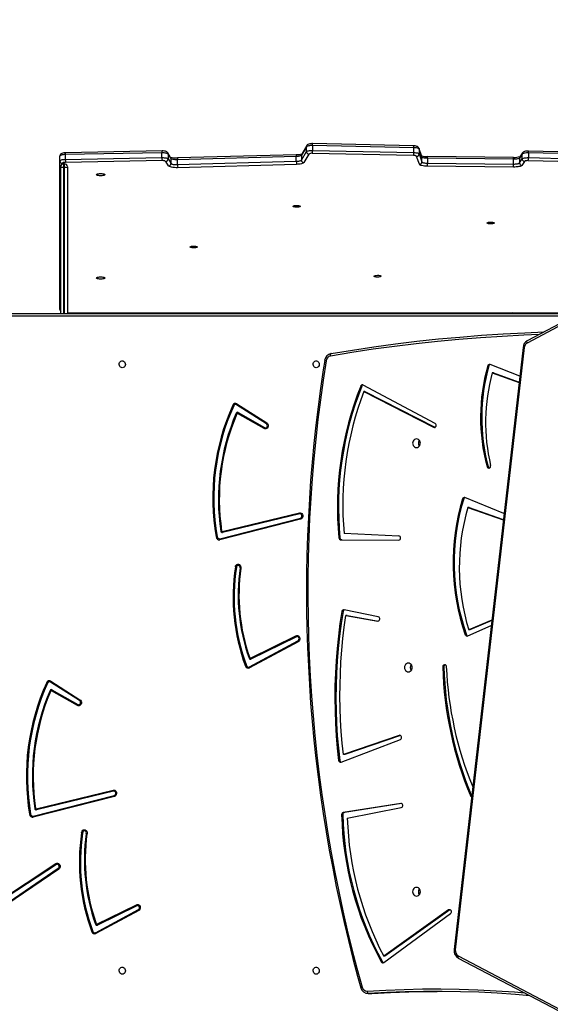
# Model space of a CAD drawing. Units: millimetres. Extents: x 5693 to 17284, y -1186 to 2254.
# Drawn here: x 7801 to 7865, y 586 to 704 of the extents above; entities that cross this region are included whole.
import ezdxf

# ---------------------------------------------------------------- set-up
doc = ezdxf.new("R2010")
doc.units = ezdxf.units.MM
doc.header["$LTSCALE"] = 100
doc.header["$PDSIZE"] = -1
doc.layers.add('VP-DIM', color=7, linetype='Continuous')
doc.layers.add('VP-EQ', color=7, linetype='Continuous', true_color=0x8a3492)
doc.dimstyles.new('Strefa', dxfattribs={"dimtxt": 14, "dimasz": 20, "dimexe": 20, "dimexo": 50, "dimgap": 20, "dimtad": 0, "dimdec": 0, "dimzin": 0, "dimdsep": 46, "dimtxsty": 'Standard', "dimcen": 0.09, "dimadec": 0, "dimazin": 0, "dimtfac": 1, "dimtdec": 4, "dimtofl": 0, "dimtmove": 0, "dimatfit": 3, "dimfxl": 70, "dimfxlon": 1, "dimtolj": 1, "dimtzin": 0, "dimarcsym": 0})

# ---------------------------------------------------------------- blocks, each defined once
blk = doc.blocks.new('*D21')
at = {"layer": 'Defpoints', "color": 0}
for p in [(9076.85, 2204.49), (6673.87, 1562.09), (9076.85, 606.89)]:
    blk.add_point(p, dxfattribs=at)
at = {"layer": 'VP-DIM', "color": 0, "lineweight": -2}
for p, q in [((6673.87, 2104.49), (6673.87, 2254.49)), ((9076.85, 2104.49), (9076.85, 2254.49)), ((6723.87, 2204.49), (7758.92, 2204.49)), ((9026.85, 2204.49), (7973.92, 2204.49))]:
    blk.add_line(p, q, dxfattribs=at)
at = {"layer": 'VP-DIM', "color": 0}
for points in [[(6723.87, 2212.83), (6723.87, 2196.16), (6673.87, 2204.49)], [(9026.85, 2196.16), (9026.85, 2212.83), (9076.85, 2204.49)]]:
    blk.add_solid(points, dxfattribs=at)
at = {"layer": 'VP-DIM', "color": 0, "insert": (7866.42, 2204.49), "char_height": 50, "attachment_point": 5}
blk.add_mtext('\\A1;2403', dxfattribs=at)
blk = doc.blocks.new('*D22')
at = {"layer": 'Defpoints', "color": 0}
for p in [(6829.98, 1717.34), (7271.05, -656.41), (9500.85, -656.41)]:
    blk.add_point(p, dxfattribs=at)
at = {"layer": 'VP-DIM', "color": 0, "lineweight": -2}
for p, q in [((9400.85, 1717.34), (9550.85, 1717.34)), ((9500.85, 1667.34), (9500.85, 642.13)), ((9500.85, -606.41), (9500.85, 418.8)), ((9400.85, -656.41), (9550.85, -656.41))]:
    blk.add_line(p, q, dxfattribs=at)
at = {"layer": 'VP-DIM', "color": 0}
for points in [[(9509.18, 1667.34), (9492.52, 1667.34), (9500.85, 1717.34)], [(9492.52, -606.41), (9509.18, -606.41), (9500.85, -656.41)]]:
    blk.add_solid(points, dxfattribs=at)
at = {"layer": 'VP-DIM', "color": 0, "insert": (9500.85, 530.46), "char_height": 50, "attachment_point": 5, "rotation": 90}
blk.add_mtext('\\A1;2374', dxfattribs=at)
blk = doc.blocks.new('*D23')
at = {"layer": 'Defpoints', "color": 0}
for p in [(6900.6, 1546.03), (7293.95, -456.41), (9284.85, -456.41)]:
    blk.add_point(p, dxfattribs=at)
at = {"layer": 'VP-DIM', "color": 0, "lineweight": -2}
for p, q in [((9184.85, 1546.03), (9334.85, 1546.03)), ((9284.85, 1496.03), (9284.85, 643.68)), ((9284.85, -406.41), (9284.85, 437.01)), ((9184.85, -456.41), (9334.85, -456.41))]:
    blk.add_line(p, q, dxfattribs=at)
at = {"layer": 'VP-DIM', "color": 0}
for points in [[(9293.18, 1496.03), (9276.52, 1496.03), (9284.85, 1546.03)], [(9276.52, -406.41), (9293.18, -406.41), (9284.85, -456.41)]]:
    blk.add_solid(points, dxfattribs=at)
at = {"layer": 'VP-DIM', "color": 0, "insert": (9284.85, 540.34), "char_height": 50, "attachment_point": 5, "rotation": 90}
blk.add_mtext('\\A1;2002', dxfattribs=at)
blk = doc.blocks.new('*D24')
at = {"layer": 'Defpoints', "color": 0}
for p in [(8905.5, 1964.13), (6845.22, 1491.02), (8905.5, 677.93)]:
    blk.add_point(p, dxfattribs=at)
at = {"layer": 'VP-DIM', "color": 0, "lineweight": -2}
for p, q in [((6845.22, 1864.13), (6845.22, 2014.13)), ((8905.5, 1864.13), (8905.5, 2014.13)), ((6895.22, 1964.13), (7740.75, 1964.13)), ((8855.5, 1964.13), (7947.42, 1964.13))]:
    blk.add_line(p, q, dxfattribs=at)
at = {"layer": 'VP-DIM', "color": 0}
for points in [[(6895.22, 1972.47), (6895.22, 1955.8), (6845.22, 1964.13)], [(8855.5, 1955.8), (8855.5, 1972.47), (8905.5, 1964.13)]]:
    blk.add_solid(points, dxfattribs=at)
at = {"layer": 'VP-DIM', "color": 0, "insert": (7844.08, 1964.13), "char_height": 50, "attachment_point": 5}
blk.add_mtext('\\A1;2060', dxfattribs=at)
blk = doc.blocks.new('30603')
at = {"layer": 'VP-EQ', "color": 0, "linetype": 'Continuous', "lineweight": 25}
for p, q in [((12906.82, 373.77), (12906.22, 372.75)), ((12906.86, 373.91), (12906.26, 372.89)), ((12906.82, 373.19), (12906.82, 373.77)), ((12906.86, 373.92), (12906.86, 373.91)), ((12919.73, 373.89), (12907.55, 374.15)), ((12907.57, 373.92), (12907.57, 373.34)), ((12919.75, 373.66), (12907.57, 373.92)), ((12919.75, 373.08), (12919.75, 373.66)), ((12920.71, 372.63), (12920.37, 373.59)), ((12920.39, 373.5), (12920.39, 372.92)), ((12920.73, 372.53), (12920.39, 373.5)), ((12877.16, 372.08), (12877.16, 372.66)), ((12889.44, 373.04), (12877.81, 372.83)), ((12877.81, 372.83), (12877.81, 372.25)), ((12877.81, 372.25), (12889.44, 372.46)), ((12889.46, 373.27), (12877.83, 373.06)), ((12889.44, 372.46), (12889.44, 373.04)), ((12890.48, 372.49), (12890.14, 373.04)), ((12890.18, 372.9), (12890.18, 372.32)), ((12890.53, 372.35), (12890.18, 372.9)), ((12890.18, 372.32), (12890.53, 371.77)), ((12890.53, 371.77), (12890.53, 372.35)), ((12905.6, 372.6), (12891.29, 372.2)), ((12891.29, 372.2), (12891.29, 371.62)), ((12905.63, 372.82), (12891.32, 372.43)), ((12905.6, 372.02), (12905.6, 372.6)), ((12906.22, 372.16), (12906.82, 373.19)), ((12906.22, 372.75), (12906.22, 372.16)), ((12907.11, 372.89), (12906.51, 371.86)), ((12919.72, 372.71), (12907.54, 372.98)), ((12907.57, 373.34), (12919.75, 373.08)), ((12920.43, 371.66), (12920.09, 372.62)), ((12920.39, 372.92), (12920.73, 371.95)), ((12920.73, 371.95), (12920.73, 372.53)), ((12931.74, 372.5), (12921.39, 372.6)), ((12921.4, 372.38), (12921.4, 371.79)), ((12931.75, 372.27), (12921.4, 372.38)), ((12931.75, 371.69), (12931.75, 372.27)), ((12932.8, 372.89), (12932.47, 372.41)), ((12932.47, 372.41), (12932.47, 371.83)), ((12932.47, 371.83), (12932.8, 372.31)), ((12932.84, 373.05), (12932.52, 372.57)), ((12932.8, 372.31), (12932.8, 372.89)), ((12941.71, 373.06), (12933.53, 373.26)), ((12933.56, 373.04), (12933.56, 372.46)), ((12941.73, 372.84), (12933.56, 373.04)), ((12933.56, 372.46), (12941.73, 372.26)), ((12877.16, 354.18), (12877.16, 372.08)), ((12877.26, 371.24), (12877.26, 371.37)), ((12877.26, 353.68), (12877.26, 371.24)), ((12877.46, 371.79), (12877.46, 371.69)), ((12877.71, 371.72), (12877.61, 371.72)), ((12877.61, 371.72), (12877.61, 371.28)), ((12877.71, 371.28), (12877.61, 371.28)), ((12877.61, 371.28), (12877.61, 353.68)), ((12877.71, 371.28), (12877.71, 371.72)), ((12877.71, 353.68), (12877.71, 371.28)), ((12889.46, 372.1), (12877.83, 371.89)), ((12878.06, 371.37), (12878.06, 371.24)), ((12878.06, 371.24), (12878.06, 353.68)), ((12890.23, 371.46), (12889.89, 372.01)), ((12891.29, 371.62), (12905.6, 372.02)), ((12905.64, 371.65), (12891.33, 371.25)), ((12931.74, 371.32), (12921.38, 371.43)), ((12921.4, 371.79), (12931.75, 371.69)), ((12933.09, 372.01), (12932.77, 371.53)), ((12941.7, 371.89), (12933.53, 372.09)), ((12938.43, 353.38), (12866.65, 353.38)), ((12866.8, 353.68), (12938.58, 353.68)), ((12878.06, 353.79), (12941.02, 353.79)), ((12878.06, 353.78), (12941.01, 353.78)), ((12891.57, 353.68), (12891.57, 353.78)), ((12927.95, 353.68), (12927.95, 353.78)), ((12939.4, 353.32), (12933.4, 350.13)), ((12939.41, 353.59), (12933.41, 350.4)), ((12932.9, 349.62), (12924.61, 277.12)), ((12933.05, 349.59), (12924.75, 277.09)), ((12928.79, 347.38), (12928.65, 347.38)), ((12932.5, 346.14), (12928.94, 347.54)), ((12929.19, 346.54), (12932.42, 345.41)), ((12929.33, 346.54), (12929.19, 346.54)), ((12929.33, 346.54), (12932.42, 345.45)), ((12913.5, 344.97), (12913.36, 344.97)), ((12922.33, 340.45), (12913.66, 345.09)), ((12913.75, 344.32), (12922.14, 340)), ((12913.88, 344.32), (12913.75, 344.32)), ((12913.88, 344.32), (12922.28, 340)), ((12902.01, 340.42), (12898.43, 342.71)), ((12898.47, 342.82), (12902.05, 340.53)), ((12901.74, 339.84), (12898.54, 341.67)), ((12898.61, 341.78), (12901.8, 339.96)), ((12922.28, 340), (12922.14, 340)), ((12922.28, 340), (12922.3, 339.99)), ((12928.7, 335.27), (12928.57, 335.27)), ((12925.77, 331.38), (12925.63, 331.38)), ((12930.61, 329.61), (12925.91, 331.54)), ((12896.7, 327.45), (12905.98, 329.7)), ((12906.02, 329.57), (12896.74, 327.32)), ((12926.26, 330.35), (12930.53, 328.86)), ((12926.4, 330.35), (12926.26, 330.35)), ((12926.4, 330.35), (12930.53, 328.91)), ((12896.4, 326.59), (12906.11, 329.07)), ((12906.12, 328.94), (12896.41, 326.46)), ((12917.95, 326.91), (12911.36, 327.2)), ((12910.86, 326.68), (12910.73, 326.68)), ((12910.95, 326.45), (12917.94, 326.42)), ((12911.08, 326.45), (12910.95, 326.45)), ((12911.08, 326.45), (12917.95, 326.42)), ((12911.24, 317.84), (12911.1, 317.84)), ((12915.48, 317.17), (12911.36, 318.04)), ((12911.59, 317.34), (12915.41, 316.68)), ((12911.73, 317.34), (12911.59, 317.34)), ((12911.73, 317.34), (12915.5, 316.68)), ((12915.47, 316.68), (12915.41, 316.68)), ((12929.14, 316.79), (12926.37, 315.6)), ((12929.14, 316.73), (12926.51, 315.6)), ((12926.25, 314.89), (12929.07, 316.14)), ((12926.51, 315.6), (12926.37, 315.6)), ((12899.96, 311.16), (12905.81, 314.31)), ((12905.84, 314.19), (12899.99, 311.04)), ((12900.1, 312.22), (12905.57, 314.91)), ((12905.63, 314.79), (12900.15, 312.1)), ((12926.1, 315.03), (12925.96, 315.03)), ((12923.36, 311.17), (12923.23, 311.17)), ((12876.07, 309.44), (12879.57, 307.2)), ((12879.53, 307.09), (12876.03, 309.33)), ((12879.26, 306.51), (12876.14, 308.29)), ((12876.2, 308.41), (12879.32, 306.63)), ((12911, 299.68), (12918.14, 302.43)), ((12918.01, 302.91), (12911.3, 300.59)), ((12918.14, 302.91), (12911.44, 300.59)), ((12918.14, 302.91), (12918.01, 302.91)), ((12911.44, 300.59), (12911.3, 300.59)), ((12910.85, 299.89), (12910.71, 299.89)), ((12873.95, 293.2), (12883.7, 295.69)), ((12883.71, 295.56), (12873.95, 293.08)), ((12874.29, 294.07), (12883.56, 296.33)), ((12883.6, 296.2), (12874.33, 293.95)), ((12926.6, 295.58), (12926.73, 295.65)), ((12918.18, 294.72), (12911.26, 293.64)), ((12918.27, 294.71), (12911.4, 293.64)), ((12911.75, 292.96), (12918.25, 294.23)), ((12918.24, 294.72), (12918.18, 294.72)), ((12911.2, 293.38), (12911.07, 293.38)), ((12911.4, 293.64), (12911.26, 293.64)), ((12868.9, 281.43), (12876.96, 286.91)), ((12869, 282.44), (12876.67, 287.47)), ((12876.74, 287.36), (12869.07, 282.33)), ((12877.01, 286.79), (12868.94, 281.32)), ((12881.62, 280.2), (12886.36, 282.53)), ((12886.42, 282.41), (12881.68, 280.08)), ((12881.46, 279.16), (12886.6, 281.93)), ((12886.64, 281.82), (12881.49, 279.05)), ((12923.95, 281.89), (12916.14, 276.35)), ((12916.15, 275.57), (12924.19, 281.46)), ((12924.09, 281.89), (12916.28, 276.35)), ((12924.09, 281.89), (12923.95, 281.89)), ((12924.14, 281.91), (12924.09, 281.89)), ((12916.28, 276.35), (12916.14, 276.35)), ((12925.1, 276.36), (12939.4, 268.85)), ((12915.97, 275.65), (12915.84, 275.65)), ((12925.11, 276.09), (12939.41, 268.58)), ((12914.26, 271.83), (12914.67, 271.83)), ((12914.31, 271.83), (12914.26, 271.83)), ((12914.31, 271.83), (12914.72, 271.83)), ((12914.67, 271.83), (12914.72, 271.83))]:
    blk.add_line(p, q, dxfattribs=at)
at = {"layer": 'VP-EQ', "color": 0, "linetype": 'Continuous', "lineweight": 25, "flags": 128}
for points in [[(12907.57, 373.92), (12907.44, 373.92), (12907.31, 373.91), (12907.19, 373.9), (12907.08, 373.88), (12906.98, 373.86), (12906.9, 373.83), (12906.85, 373.8), (12906.82, 373.77)], [(12907.55, 374.15), (12907.48, 374.15), (12907.35, 374.14), (12907.23, 374.12), (12907.1, 374.1), (12907.01, 374.05), (12906.93, 374.01), (12906.87, 373.94), (12906.86, 373.91)], [(12920.37, 373.59), (12920.32, 373.68), (12920.27, 373.74), (12920.21, 373.79), (12920.13, 373.82), (12920.03, 373.85), (12919.91, 373.87), (12919.78, 373.88), (12919.73, 373.89)], [(12920.39, 373.5), (12920.37, 373.53), (12920.32, 373.56), (12920.26, 373.59), (12920.19, 373.61), (12920.09, 373.63), (12919.99, 373.64), (12919.87, 373.65), (12919.75, 373.66)], [(12920.37, 373.6), (12920.38, 373.56), (12920.39, 373.5)], [(12877.83, 373.06), (12877.76, 373.06), (12877.63, 373.05), (12877.51, 373.02), (12877.38, 372.98), (12877.31, 372.94), (12877.24, 372.88), (12877.19, 372.81), (12877.16, 372.72), (12877.16, 372.66)], [(12877.81, 372.83), (12877.68, 372.83), (12877.56, 372.82), (12877.44, 372.8), (12877.35, 372.78), (12877.27, 372.75), (12877.21, 372.72), (12877.17, 372.69), (12877.16, 372.66)], [(12877.16, 372.08), (12877.17, 372.11), (12877.21, 372.14), (12877.27, 372.17), (12877.35, 372.2), (12877.44, 372.22), (12877.56, 372.24), (12877.68, 372.25), (12877.81, 372.25)], [(12890.18, 372.9), (12890.15, 372.93), (12890.1, 372.96), (12890.02, 372.98), (12889.93, 373.01), (12889.82, 373.02), (12889.7, 373.04), (12889.57, 373.04), (12889.44, 373.04)], [(12889.44, 372.46), (12889.57, 372.46), (12889.7, 372.45), (12889.82, 372.44), (12889.93, 372.42), (12890.02, 372.4), (12890.1, 372.38), (12890.15, 372.35), (12890.18, 372.32)], [(12890.14, 373.04), (12890.08, 373.12), (12890.02, 373.16), (12889.94, 373.2), (12889.85, 373.23), (12889.73, 373.25), (12889.59, 373.27), (12889.46, 373.27)], [(12891.29, 372.2), (12891.16, 372.2), (12891.03, 372.21), (12890.91, 372.22), (12890.79, 372.24), (12890.69, 372.26), (12890.62, 372.28), (12890.56, 372.31), (12890.53, 372.35)], [(12906.22, 372.75), (12906.19, 372.72), (12906.15, 372.69), (12906.09, 372.67), (12906.01, 372.65), (12905.92, 372.63), (12905.82, 372.61), (12905.72, 372.6), (12905.6, 372.6)], [(12906.82, 373.19), (12906.85, 373.22), (12906.9, 373.25), (12906.98, 373.28), (12907.08, 373.3), (12907.19, 373.32), (12907.31, 373.33), (12907.44, 373.34), (12907.57, 373.34)], [(12919.75, 373.08), (12919.87, 373.07), (12919.99, 373.06), (12920.09, 373.05), (12920.19, 373.03), (12920.26, 373.01), (12920.32, 372.98), (12920.37, 372.95), (12920.39, 372.92)], [(12920.71, 372.63), (12920.72, 372.59), (12920.73, 372.53)], [(12921.4, 372.38), (12921.27, 372.38), (12921.15, 372.39), (12921.04, 372.4), (12920.94, 372.42), (12920.86, 372.45), (12920.79, 372.47), (12920.75, 372.5), (12920.73, 372.53)], [(12932.47, 372.41), (12932.44, 372.38), (12932.38, 372.36), (12932.31, 372.33), (12932.22, 372.31), (12932.12, 372.29), (12932, 372.28), (12931.88, 372.27), (12931.75, 372.27)], [(12933.56, 373.04), (12933.42, 373.04), (12933.3, 373.03), (12933.17, 373.02), (12933.06, 373), (12932.97, 372.98), (12932.89, 372.96), (12932.83, 372.93), (12932.8, 372.89)], [(12932.8, 372.31), (12932.83, 372.35), (12932.89, 372.37), (12932.97, 372.4), (12933.06, 372.42), (12933.17, 372.44), (12933.3, 372.45), (12933.42, 372.46), (12933.56, 372.46)], [(12933.53, 373.26), (12933.46, 373.26), (12933.33, 373.26), (12933.21, 373.24), (12933.09, 373.21), (12932.98, 373.17), (12932.92, 373.13), (12932.85, 373.06), (12932.84, 373.05)], [(12877.83, 371.89), (12877.76, 371.89), (12877.69, 371.88), (12877.62, 371.87), (12877.57, 371.86), (12877.52, 371.84), (12877.49, 371.83), (12877.47, 371.81), (12877.46, 371.79)], [(12891.33, 371.25), (12891.14, 371.25), (12890.95, 371.26), (12890.77, 371.28), (12890.61, 371.3), (12890.47, 371.34), (12890.36, 371.38), (12890.28, 371.42), (12890.23, 371.46)], [(12890.53, 371.77), (12890.56, 371.73), (12890.62, 371.7), (12890.69, 371.68), (12890.79, 371.65), (12890.91, 371.64), (12891.03, 371.62), (12891.16, 371.62), (12891.29, 371.62)], [(12905.6, 372.02), (12905.72, 372.02), (12905.82, 372.03), (12905.92, 372.05), (12906.01, 372.06), (12906.09, 372.09), (12906.15, 372.11), (12906.19, 372.14), (12906.22, 372.16)], [(12906.51, 371.86), (12906.48, 371.82), (12906.42, 371.79), (12906.33, 371.75), (12906.22, 371.72), (12906.09, 371.69), (12905.95, 371.67), (12905.8, 371.66), (12905.64, 371.65)], [(12921.38, 371.43), (12921.21, 371.44), (12921.03, 371.45), (12920.88, 371.47), (12920.73, 371.5), (12920.62, 371.53), (12920.52, 371.57), (12920.46, 371.61), (12920.43, 371.66)], [(12920.73, 371.95), (12920.75, 371.92), (12920.79, 371.89), (12920.86, 371.87), (12920.94, 371.84), (12921.04, 371.82), (12921.15, 371.81), (12921.27, 371.8), (12921.4, 371.79)], [(12932.77, 371.53), (12932.72, 371.49), (12932.64, 371.45), (12932.54, 371.41), (12932.41, 371.38), (12932.26, 371.35), (12932.09, 371.34), (12931.92, 371.33), (12931.74, 371.32)], [(12931.75, 371.69), (12931.88, 371.69), (12932, 371.7), (12932.12, 371.71), (12932.22, 371.73), (12932.31, 371.75), (12932.38, 371.77), (12932.44, 371.8), (12932.47, 371.83)], [(12881.53, 370.41), (12881.55, 370.45), (12881.6, 370.48), (12881.69, 370.51), (12881.8, 370.53), (12881.92, 370.54), (12882.06, 370.54), (12882.2, 370.54), (12882.32, 370.53), (12882.43, 370.51), (12882.51, 370.48), (12882.57, 370.45), (12882.58, 370.41), (12882.57, 370.38), (12882.51, 370.35), (12882.43, 370.32), (12882.32, 370.3), (12882.2, 370.29), (12882.06, 370.28), (12881.92, 370.29), (12881.8, 370.3), (12881.69, 370.32), (12881.6, 370.35), (12881.55, 370.38), (12881.53, 370.41)], [(12905.22, 366.61), (12905.24, 366.64), (12905.29, 366.67), (12905.38, 366.69), (12905.49, 366.71), (12905.61, 366.72), (12905.74, 366.71), (12905.86, 366.7), (12905.96, 366.68), (12906.03, 366.66), (12906.06, 366.63), (12906.06, 366.59), (12906.03, 366.56), (12905.96, 366.54), (12905.86, 366.52), (12905.74, 366.51), (12905.61, 366.5), (12905.49, 366.51), (12905.38, 366.53), (12905.29, 366.55), (12905.24, 366.58), (12905.22, 366.61)], [(12928.58, 364.6), (12928.6, 364.63), (12928.65, 364.66), (12928.74, 364.68), (12928.85, 364.69), (12928.97, 364.7), (12929.1, 364.7), (12929.22, 364.69), (12929.32, 364.67), (12929.39, 364.64), (12929.43, 364.61), (12929.43, 364.58), (12929.39, 364.55), (12929.32, 364.52), (12929.22, 364.5), (12929.1, 364.49), (12928.97, 364.49), (12928.85, 364.5), (12928.74, 364.51), (12928.65, 364.54), (12928.6, 364.57), (12928.58, 364.6)], [(12892.82, 361.71), (12892.84, 361.74), (12892.9, 361.77), (12892.98, 361.79), (12893.09, 361.81), (12893.22, 361.82), (12893.34, 361.81), (12893.46, 361.8), (12893.56, 361.78), (12893.63, 361.76), (12893.67, 361.73), (12893.67, 361.69), (12893.63, 361.66), (12893.56, 361.64), (12893.46, 361.62), (12893.34, 361.61), (12893.22, 361.6), (12893.09, 361.61), (12892.98, 361.63), (12892.9, 361.65), (12892.84, 361.68), (12892.82, 361.71)], [(12881.53, 357.98), (12881.55, 358.01), (12881.6, 358.05), (12881.69, 358.07), (12881.8, 358.09), (12881.92, 358.11), (12882.06, 358.11), (12882.2, 358.11), (12882.32, 358.09), (12882.43, 358.07), (12882.51, 358.05), (12882.57, 358.01), (12882.58, 357.98), (12882.57, 357.95), (12882.51, 357.92), (12882.43, 357.89), (12882.32, 357.87), (12882.2, 357.85), (12882.06, 357.85), (12881.92, 357.85), (12881.8, 357.87), (12881.69, 357.89), (12881.6, 357.92), (12881.55, 357.95), (12881.53, 357.98)], [(12914.97, 358.19), (12914.99, 358.22), (12915.05, 358.25), (12915.13, 358.28), (12915.24, 358.29), (12915.37, 358.3), (12915.49, 358.3), (12915.61, 358.28), (12915.71, 358.27), (12915.78, 358.24), (12915.82, 358.21), (12915.82, 358.18), (12915.78, 358.15), (12915.71, 358.12), (12915.61, 358.1), (12915.49, 358.09), (12915.37, 358.09), (12915.24, 358.09), (12915.13, 358.11), (12915.05, 358.13), (12914.99, 358.16), (12914.97, 358.19)], [(12887.02, 353.68), (12887.11, 353.74), (12887.18, 353.78)], [(12887.87, 353.78), (12887.81, 353.74), (12887.71, 353.68)], [(12931.81, 353.68), (12931.71, 353.74), (12931.64, 353.78)], [(12932.34, 353.78), (12932.4, 353.74), (12932.5, 353.68)], [(12934.84, 351.16), (12932.98, 351.09), (12930.38, 350.95), (12927.79, 350.78), (12925.19, 350.57), (12922.61, 350.33), (12920.02, 350.05), (12917.44, 349.73), (12914.86, 349.39), (12912.28, 349), (12909.71, 348.58)], [(12909.81, 348.88), (12912.38, 349.3), (12914.96, 349.68), (12917.54, 350.03), (12920.13, 350.35), (12922.72, 350.63), (12925.31, 350.87), (12927.91, 351.08), (12930.5, 351.25), (12933.1, 351.39), (12935.44, 351.48)], [(12933.4, 350.13), (12933.38, 350.19), (12933.37, 350.24), (12933.36, 350.29), (12933.36, 350.33), (12933.37, 350.36), (12933.39, 350.39), (12933.41, 350.4)], [(12909.81, 348.88), (12909.78, 348.87), (12909.76, 348.86), (12909.74, 348.83), (12909.72, 348.79), (12909.71, 348.75), (12909.7, 348.7), (12909.7, 348.64), (12909.71, 348.58)], [(12884.67, 347.16), (12884.56, 347.18), (12884.46, 347.23), (12884.38, 347.32), (12884.33, 347.43), (12884.3, 347.55), (12884.31, 347.68), (12884.35, 347.8), (12884.42, 347.9), (12884.51, 347.97), (12884.61, 348), (12884.72, 348), (12884.83, 347.97), (12884.92, 347.9), (12884.99, 347.8), (12885.03, 347.68), (12885.04, 347.55), (12885.01, 347.43), (12884.96, 347.32), (12884.88, 347.23), (12884.78, 347.18), (12884.67, 347.16)], [(12909.03, 348.06), (12908.85, 346.9), (12908.53, 344.69), (12908.23, 342.48), (12907.97, 340.27), (12907.73, 338.05), (12907.52, 335.82), (12907.34, 333.6), (12907.18, 331.37), (12907.06, 329.14), (12906.96, 326.9), (12906.89, 324.67), (12906.85, 322.43), (12906.84, 320.2), (12906.85, 317.96), (12906.89, 315.72), (12906.96, 313.49), (12907.06, 311.26), (12907.19, 309.03), (12907.34, 306.8), (12907.53, 304.57), (12907.74, 302.35), (12907.97, 300.13), (12908.24, 297.91), (12908.54, 295.7), (12908.86, 293.49), (12909.21, 291.29), (12909.58, 289.1), (12909.99, 286.91), (12910.42, 284.72), (12910.88, 282.55), (12911.37, 280.38), (12911.88, 278.22), (12912.42, 276.07), (12912.99, 273.93), (12913.38, 272.53)], [(12909.19, 348.01), (12908.83, 345.66), (12908.51, 343.31), (12908.21, 340.95), (12907.95, 338.58), (12907.72, 336.21), (12907.52, 333.84), (12907.35, 331.46), (12907.22, 329.08), (12907.12, 326.7), (12907.05, 324.32), (12907.01, 321.93), (12907, 319.55), (12907.02, 317.16), (12907.08, 314.78), (12907.17, 312.4), (12907.29, 310.02), (12907.44, 307.64), (12907.63, 305.26), (12907.85, 302.89), (12908.09, 300.52), (12908.37, 298.16), (12908.69, 295.8), (12909.03, 293.45), (12909.4, 291.1), (12909.81, 288.76), (12910.25, 286.43), (12910.72, 284.11), (12911.22, 281.79), (12911.75, 279.48), (12912.31, 277.18), (12912.9, 274.89), (12913.53, 272.61)], [(12908.01, 347.16), (12907.9, 347.18), (12907.8, 347.23), (12907.72, 347.32), (12907.67, 347.43), (12907.64, 347.55), (12907.65, 347.68), (12907.69, 347.8), (12907.76, 347.9), (12907.85, 347.97), (12907.95, 348), (12908.06, 348), (12908.17, 347.97), (12908.26, 347.9), (12908.33, 347.8), (12908.37, 347.68), (12908.38, 347.55), (12908.35, 347.43), (12908.3, 347.32), (12908.22, 347.23), (12908.12, 347.18), (12908.01, 347.16)], [(12902.05, 340.53), (12902.13, 340.46), (12902.19, 340.36), (12902.22, 340.24), (12902.22, 340.12), (12902.19, 340.01), (12902.13, 339.91), (12902.04, 339.84), (12901.94, 339.81), (12901.84, 339.8), (12901.74, 339.84)], [(12901.8, 339.96), (12901.89, 339.93), (12901.97, 339.94), (12902.05, 339.99), (12902.1, 340.07), (12902.13, 340.17), (12902.12, 340.27), (12902.08, 340.35), (12902.01, 340.42)], [(12922.14, 340), (12922.23, 339.98), (12922.31, 339.99), (12922.38, 340.04), (12922.44, 340.12), (12922.46, 340.22), (12922.44, 340.31), (12922.4, 340.39), (12922.33, 340.45)], [(12920.08, 337.56), (12920.2, 337.58), (12920.31, 337.63), (12920.41, 337.71), (12920.48, 337.82), (12920.53, 337.95), (12920.55, 338.08), (12920.53, 338.22), (12920.48, 338.35), (12920.41, 338.46), (12920.31, 338.54), (12920.2, 338.59), (12920.08, 338.61), (12919.96, 338.59), (12919.85, 338.54), (12919.75, 338.46), (12919.67, 338.35), (12919.63, 338.22), (12919.61, 338.08), (12919.63, 337.95), (12919.67, 337.82), (12919.75, 337.71), (12919.85, 337.63), (12919.96, 337.58), (12920.08, 337.56)], [(12928.57, 335.27), (12928.61, 335.18), (12928.67, 335.12), (12928.75, 335.09), (12928.84, 335.1), (12928.92, 335.14), (12928.97, 335.21), (12929, 335.31), (12928.99, 335.4)], [(12905.98, 329.7), (12906.08, 329.71), (12906.19, 329.68), (12906.27, 329.61), (12906.34, 329.52), (12906.38, 329.4), (12906.38, 329.28), (12906.36, 329.16), (12906.3, 329.06), (12906.22, 328.98), (12906.12, 328.94)], [(12906.11, 329.07), (12906.19, 329.11), (12906.25, 329.18), (12906.28, 329.27), (12906.28, 329.37), (12906.25, 329.47), (12906.19, 329.54), (12906.1, 329.58), (12906.02, 329.57)], [(12898.28, 323.19), (12898.31, 323.31), (12898.37, 323.4), (12898.46, 323.47), (12898.56, 323.51), (12898.67, 323.51), (12898.77, 323.47), (12898.85, 323.4), (12898.91, 323.3), (12898.94, 323.18), (12898.94, 323.06)], [(12898.85, 323.08), (12898.84, 323.18), (12898.81, 323.27), (12898.74, 323.34), (12898.66, 323.38), (12898.58, 323.38), (12898.5, 323.34), (12898.43, 323.26), (12898.4, 323.17)], [(12911.1, 317.84), (12910.87, 316.36), (12910.68, 314.87), (12910.52, 313.38), (12910.4, 311.89), (12910.31, 310.39), (12910.26, 308.88), (12910.25, 307.38), (12910.27, 305.88), (12910.32, 304.37), (12910.42, 302.87), (12910.55, 301.38), (12910.71, 299.89)], [(12911.24, 317.84), (12911.01, 316.36), (12910.82, 314.87), (12910.66, 313.38), (12910.54, 311.89), (12910.45, 310.39), (12910.4, 308.88), (12910.38, 307.38), (12910.4, 305.88), (12910.46, 304.37), (12910.55, 302.87), (12910.68, 301.38), (12910.85, 299.89)], [(12911.3, 300.59), (12911.15, 301.98), (12911.03, 303.38), (12910.95, 304.78), (12910.89, 306.18), (12910.87, 307.58), (12910.88, 308.98), (12910.92, 310.38), (12910.99, 311.78), (12911.09, 313.17), (12911.23, 314.57), (12911.39, 315.95), (12911.59, 317.34)], [(12905.57, 314.91), (12905.67, 314.94), (12905.77, 314.93), (12905.87, 314.88), (12905.95, 314.81), (12906.01, 314.71), (12906.04, 314.59), (12906.03, 314.47), (12905.99, 314.36), (12905.93, 314.26), (12905.84, 314.19)], [(12905.81, 314.31), (12905.88, 314.37), (12905.93, 314.46), (12905.94, 314.56), (12905.92, 314.65), (12905.87, 314.74), (12905.8, 314.79), (12905.71, 314.81), (12905.63, 314.79)], [(12919.1, 310.56), (12919.22, 310.58), (12919.33, 310.63), (12919.43, 310.71), (12919.5, 310.82), (12919.55, 310.95), (12919.57, 311.08), (12919.55, 311.22), (12919.5, 311.35), (12919.43, 311.46), (12919.33, 311.54), (12919.22, 311.59), (12919.1, 311.61), (12918.98, 311.59), (12918.87, 311.54), (12918.77, 311.46), (12918.7, 311.35), (12918.65, 311.22), (12918.63, 311.08), (12918.65, 310.95), (12918.7, 310.82), (12918.77, 310.71), (12918.87, 310.63), (12918.98, 310.58), (12919.1, 310.56)], [(12879.57, 307.2), (12879.65, 307.13), (12879.71, 307.03), (12879.74, 306.92), (12879.74, 306.79), (12879.71, 306.68), (12879.64, 306.58), (12879.56, 306.51), (12879.46, 306.48), (12879.36, 306.48), (12879.26, 306.51)], [(12879.32, 306.63), (12879.4, 306.6), (12879.49, 306.61), (12879.57, 306.66), (12879.62, 306.74), (12879.64, 306.84), (12879.64, 306.94), (12879.6, 307.03), (12879.53, 307.09)], [(12918.14, 302.43), (12918.22, 302.48), (12918.27, 302.56), (12918.29, 302.65), (12918.28, 302.75), (12918.24, 302.83), (12918.17, 302.89), (12918.09, 302.92), (12918.01, 302.91)], [(12883.56, 296.33), (12883.67, 296.33), (12883.77, 296.3), (12883.86, 296.23), (12883.93, 296.14), (12883.96, 296.03), (12883.97, 295.9), (12883.94, 295.79), (12883.89, 295.68), (12883.8, 295.61), (12883.71, 295.56)], [(12883.7, 295.69), (12883.78, 295.73), (12883.84, 295.8), (12883.87, 295.9), (12883.87, 296), (12883.83, 296.09), (12883.77, 296.16), (12883.69, 296.2), (12883.6, 296.2)], [(12879.76, 291.16), (12879.78, 291.28), (12879.83, 291.39), (12879.9, 291.48), (12880, 291.53), (12880.1, 291.55), (12880.21, 291.53), (12880.3, 291.47), (12880.38, 291.39), (12880.42, 291.28), (12880.44, 291.16), (12880.42, 291.04)], [(12880.33, 291.07), (12880.34, 291.17), (12880.32, 291.27), (12880.27, 291.35), (12880.2, 291.4), (12880.11, 291.42), (12880.02, 291.4), (12879.95, 291.34), (12879.9, 291.25), (12879.89, 291.15)], [(12876.67, 287.47), (12876.77, 287.51), (12876.87, 287.52), (12876.97, 287.49), (12877.06, 287.42), (12877.13, 287.33), (12877.17, 287.21), (12877.17, 287.09), (12877.14, 286.97), (12877.09, 286.87), (12877.01, 286.79)], [(12876.96, 286.91), (12877.03, 286.97), (12877.07, 287.06), (12877.07, 287.16), (12877.04, 287.26), (12876.99, 287.34), (12876.91, 287.38), (12876.82, 287.39), (12876.74, 287.36)], [(12920.08, 283.56), (12920.2, 283.58), (12920.31, 283.63), (12920.41, 283.71), (12920.48, 283.82), (12920.53, 283.95), (12920.55, 284.08), (12920.53, 284.22), (12920.48, 284.35), (12920.41, 284.46), (12920.31, 284.54), (12920.2, 284.59), (12920.08, 284.61), (12919.96, 284.59), (12919.85, 284.54), (12919.75, 284.46), (12919.67, 284.35), (12919.63, 284.22), (12919.61, 284.08), (12919.63, 283.95), (12919.67, 283.82), (12919.75, 283.71), (12919.85, 283.63), (12919.96, 283.58), (12920.08, 283.56)], [(12886.36, 282.53), (12886.46, 282.56), (12886.57, 282.55), (12886.66, 282.51), (12886.75, 282.43), (12886.8, 282.33), (12886.83, 282.21), (12886.82, 282.09), (12886.79, 281.98), (12886.72, 281.88), (12886.64, 281.82)], [(12886.6, 281.93), (12886.67, 281.99), (12886.72, 282.08), (12886.73, 282.18), (12886.71, 282.28), (12886.66, 282.36), (12886.59, 282.41), (12886.5, 282.43), (12886.42, 282.41)], [(12924.19, 281.46), (12924.25, 281.53), (12924.29, 281.62), (12924.29, 281.72), (12924.26, 281.81), (12924.2, 281.88), (12924.12, 281.92), (12924.03, 281.92), (12923.95, 281.89)], [(12925.1, 276.36), (12925.09, 276.31), (12925.07, 276.26), (12925.07, 276.21), (12925.07, 276.17), (12925.08, 276.13), (12925.1, 276.11), (12925.11, 276.09)], [(12884.67, 274.16), (12884.56, 274.18), (12884.46, 274.23), (12884.38, 274.32), (12884.33, 274.43), (12884.3, 274.55), (12884.31, 274.68), (12884.35, 274.8), (12884.42, 274.9), (12884.51, 274.97), (12884.61, 275), (12884.72, 275), (12884.83, 274.97), (12884.92, 274.9), (12884.99, 274.8), (12885.03, 274.68), (12885.04, 274.55), (12885.01, 274.43), (12884.96, 274.32), (12884.88, 274.23), (12884.78, 274.18), (12884.67, 274.16)], [(12908.01, 274.16), (12907.9, 274.18), (12907.8, 274.23), (12907.72, 274.32), (12907.67, 274.43), (12907.64, 274.55), (12907.65, 274.68), (12907.69, 274.8), (12907.76, 274.9), (12907.85, 274.97), (12907.95, 275), (12908.06, 275), (12908.17, 274.97), (12908.26, 274.9), (12908.33, 274.8), (12908.37, 274.68), (12908.38, 274.55), (12908.35, 274.43), (12908.3, 274.32), (12908.22, 274.23), (12908.12, 274.18), (12908.01, 274.16)], [(12914.16, 272.13), (12916.37, 272.25), (12918.58, 272.33), (12920.8, 272.38), (12923.02, 272.38), (12925.23, 272.35), (12927.45, 272.28), (12929.66, 272.17), (12931.87, 272.02), (12933.06, 271.92)], [(12914.31, 271.83), (12914.28, 271.83), (12914.25, 271.85), (12914.23, 271.88), (12914.21, 271.91), (12914.19, 271.96), (12914.17, 272.01), (12914.16, 272.07), (12914.16, 272.13)], [(12933.72, 271.57), (12931.99, 271.72), (12929.78, 271.87), (12927.57, 271.98), (12925.36, 272.05), (12923.15, 272.08), (12920.94, 272.08), (12918.73, 272.03), (12916.52, 271.95), (12914.31, 271.83)], [(12914.72, 271.83), (12916.93, 271.95), (12919.14, 272.03), (12921.35, 272.08), (12922.58, 272.08)]]:
    blk.add_lwpolyline(points, dxfattribs=at)
at = {"layer": 'VP-EQ', "color": 0, "linetype": 'Continuous', "lineweight": 25}
for centre, radius, start, end in [((12907.1, 373.77), 0.278, 149.8014, 180.1095), ((12906.87, 373.97), 0.704, 355.6495, 14.1599), ((12919.05, 373.71), 0.704, 355.6495, 14.1599), ((12878.4, 372.9), 0.6, 165.0208, 186.7447), ((12879.98, 372.2), 2.17, 178.5619, 188.212), ((12890.04, 373.11), 0.6, 165.0311, 186.746), ((12891.61, 372.41), 2.17, 178.5511, 188.2228), ((12889.87, 372.32), 0.307, 272.0164, 359.0541), ((12889.9, 372.9), 0.278, 359.8869, 32.0672), ((12891.13, 374.43), 2.01, 250.2963, 275.5023), ((12890.25, 372.35), 0.278, 359.8822, 31.945), ((12891.85, 372.25), 0.556, 161.9135, 185.4905), ((12906.16, 372.65), 0.559, 162.0016, 185.4502), ((12905.69, 374.52), 1.7, 267.8207, 290.7461), ((12906.5, 372.75), 0.278, 149.8014, 180.1119), ((12907.12, 373.2), 0.307, 180.9586, 268.1965), ((12907.45, 372.32), 0.664, 81.8819, 120.424), ((12905.75, 373.29), 1.82, 350.1927, 1.7122), ((12917.93, 373.02), 1.82, 350.1876, 1.7172), ((12919.79, 372.21), 0.513, 54.5906, 97.5083), ((12920.09, 372.93), 0.302, 270.669, 358.9871), ((12921.3, 374.54), 1.94, 251.7041, 272.6567), ((12919.96, 372.43), 1.44, 357.8434, 6.8439), ((12931.85, 374.74), 2.25, 267.123, 287.4676), ((12930.31, 372.32), 1.44, 357.8639, 6.8475), ((12932.75, 372.42), 0.278, 145.9077, 180.1315), ((12933.07, 372.9), 0.277, 145.8327, 180.1594), ((12933.1, 372.32), 0.308, 180.9064, 267.7089), ((12933.11, 373.11), 0.453, 351.0959, 20.079), ((12931.95, 372.4), 1.6, 348.8267, 1.9445), ((12877.45, 372.08), 0.295, 180.9306, 270.8988), ((12877.61, 371.37), 0.35, 90, 180), ((12877.52, 370.52), 0.765, 83.5242, 110.1721), ((12877.71, 371.37), 0.35, 0, 90), ((12877.8, 370.52), 0.765, 69.8291, 96.4745), ((12889.55, 371.44), 0.666, 59.8653, 97.7423), ((12890.22, 371.77), 0.307, 272.0118, 359.0586), ((12892.72, 371.57), 1.42, 177.8166, 192.5895), ((12907.03, 371.96), 1.42, 177.8161, 192.5903), ((12906.52, 372.17), 0.307, 180.9561, 268.2035), ((12920.43, 371.96), 0.302, 270.6686, 358.9875), ((12917.62, 371.74), 3.78, 355.2942, 0.8385), ((12927.96, 371.63), 3.79, 355.2998, 0.8255), ((12932.78, 371.84), 0.308, 180.9158, 267.7064), ((12933.43, 371.41), 0.694, 82.2142, 119.303), ((12877.49, 354.18), 0.328, 180.0461, 225.9969), ((12877.45, 354.18), 0.287, 180.2274, 229.3477), ((12933.89, 349.53), 0.994, 119.1636, 174.6394), ((12933.74, 349.53), 0.698, 119.8617, 174.9738), ((12909.98, 347.93), 0.963, 101.3189, 172.4574), ((12909.85, 347.93), 0.663, 102.0553, 173.1506), ((12933.07, 350), 0.41, 246.337, 267.7189), ((12909.22, 348.41), 0.4, 241.5358, 265.4511), ((12950.67, 341.17), 22.88, 164.252, 194.9497), ((12950.81, 341.17), 22.88, 164.2514, 194.9503), ((12928.86, 347.34), 0.218, 70.8343, 167.7907), ((12929.02, 347.32), 0.238, 111.5879, 165.4917), ((12950.72, 340.6), 22.33, 164.5616, 193.4487), ((12949.85, 330.38), 39.29, 158.2056, 185.4068), ((12949.98, 330.38), 39.29, 158.2056, 185.4069), ((12913.56, 344.9), 0.213, 63.3486, 161.3743), ((12913.72, 344.89), 0.233, 111.1133, 159.2381), ((12949.96, 330.54), 38.75, 159.1641, 184.9381), ((12922.54, 331.5), 26.98, 155.603, 190.0391), ((12922.53, 331.5), 26.85, 155.6111, 190.031), ((12898.29, 342.52), 0.351, 58.6505, 159.146), ((12898.56, 343.63), 1.15, 238.6848, 245.1666), ((12898.31, 342.5), 0.244, 58.6439, 159.153), ((12898.92, 342.6), 0.498, 153.7826, 167.7464), ((12922.34, 331.35), 26.1, 156.6672, 188.5297), ((12922.29, 331.35), 25.95, 156.6671, 188.5298), ((12898.53, 341.64), 0.164, 61.8873, 160.2834), ((12898.76, 342.17), 0.617, 230.7763, 240.4818), ((12898.51, 341.62), 0.0567, 61.8633, 160.318), ((12899.15, 341.4), 0.66, 145.0954, 156.7538), ((12902.5, 340.31), 0.499, 153.7966, 167.7499), ((12902.34, 339.58), 0.66, 145.1014, 156.7657), ((12920.87, 338.08), 0.57, 141.4394, 218.5606), ((12928.94, 335.32), 0.237, 192.1917, 248.6395), ((12950.65, 323.71), 26.18, 162.9545, 199.3677), ((12950.79, 323.71), 26.18, 162.9546, 199.3675), ((12925.84, 331.33), 0.217, 69.9082, 166.4238), ((12925.99, 331.32), 0.237, 111.4821, 164.1618), ((12906.57, 329.81), 0.597, 190.2363, 203.079), ((12950.89, 323.16), 25.66, 163.7179, 197.1368), ((12906.64, 329.04), 0.527, 177.2297, 191.1848), ((12896.89, 326.13), 1.4, 100.8255, 104.8735), ((12896.7, 327.5), 0.177, 183.954, 279.7859), ((12896.69, 327.51), 0.0612, 183.969, 279.7639), ((12897.29, 327.56), 0.599, 190.2725, 203.0653), ((12896.56, 324.23), 2.64, 100.2207, 103.0135), ((12896.34, 326.84), 0.378, 185.5243, 280.6125), ((12896.35, 326.85), 0.263, 185.5255, 280.611), ((12896.93, 326.57), 0.529, 177.2667, 191.1691), ((12910.96, 326.69), 0.234, 182.3959, 266.5669), ((12911.1, 326.69), 0.234, 182.387, 266.5757), ((12917.91, 326.67), 0.252, 275.293, 82.4716), ((12921.94, 319.57), 23.94, 171.3061, 200.3099), ((12921.92, 319.57), 23.79, 171.306, 200.31), ((12898.87, 326.14), 3.01, 258.6596, 261.109), ((12921.32, 319.82), 22.71, 171.7425, 199.5965), ((12921.26, 319.82), 22.55, 171.7366, 199.6022), ((12899.21, 324.47), 1.44, 255.5093, 259.4615), ((12911.33, 317.82), 0.226, 81.0487, 174.0218), ((12911.48, 317.81), 0.241, 110.7321, 172.2601), ((12915.42, 316.93), 0.251, 267.4529, 75.2482), ((12906.17, 315.13), 0.644, 200.2808, 212.2437), ((12906.31, 314.39), 0.504, 188.4818, 202.5058), ((12926.17, 315.09), 0.216, 196.0994, 291.9387), ((12926.32, 315.1), 0.233, 198.0829, 248.8719), ((12900.31, 311.63), 0.686, 114.9239, 123.5046), ((12900.09, 312.25), 0.166, 195.5686, 293.9599), ((12900.07, 312.27), 0.0576, 195.569, 293.9637), ((12900.7, 312.44), 0.644, 200.2808, 212.2437), ((12900.09, 310.05), 1.35, 110.7654, 116.2897), ((12899.83, 311.36), 0.357, 196.2833, 296.2764), ((12899.85, 311.38), 0.248, 196.2779, 296.2787), ((12900.46, 311.24), 0.505, 188.5003, 202.4873), ((12919.89, 311.08), 0.57, 141.4322, 218.5678), ((12923.45, 311.2), 0.223, 358.7427, 187.7652), ((12966.88, 312.44), 43.67, 181.6707, 202.7224), ((12923.61, 311.19), 0.247, 112.1068, 184.0875), ((12967.02, 312.44), 43.67, 181.6711, 202.6321), ((12966.74, 313.07), 43.12, 182.492, 202.2807), ((12875.89, 309.14), 0.351, 58.64, 159.0491), ((12876.52, 309.22), 0.499, 153.7966, 167.7499), ((12900.31, 298), 27.19, 155.5168, 189.7083), ((12900.3, 298), 27.05, 155.5251, 189.6999), ((12899.94, 297.98), 26.1, 156.667, 188.53), ((12899.89, 297.98), 25.95, 156.6671, 188.5299), ((12876.16, 310.25), 1.15, 238.5963, 245.0868), ((12875.91, 309.12), 0.244, 58.641, 159.0473), ((12876.13, 308.26), 0.164, 61.8747, 160.3), ((12876.36, 308.8), 0.616, 230.7622, 240.4811), ((12876.11, 308.24), 0.0567, 61.8852, 160.2847), ((12876.75, 308.03), 0.662, 145.1214, 156.7456), ((12880.02, 306.98), 0.498, 153.7778, 167.7474), ((12879.86, 306.25), 0.661, 145.0988, 156.7505), ((12910.93, 299.9), 0.224, 182.7005, 287.8672), ((12911.09, 299.91), 0.242, 184.9598, 248.3117), ((12884.15, 296.43), 0.598, 190.2525, 203.0823), ((12884.22, 295.66), 0.528, 177.2474, 191.1884), ((12874.49, 292.75), 1.41, 100.8382, 104.8742), ((12874.3, 294.12), 0.177, 183.9492, 279.7843), ((12874.28, 294.13), 0.0612, 183.9318, 279.7893), ((12874.88, 294.18), 0.598, 190.2515, 203.0667), ((12918.19, 294.47), 0.251, 284.07, 91.7532), ((12874.1, 290.78), 2.7, 99.8712, 102.5986), ((12873.89, 293.45), 0.379, 185.1623, 280.5691), ((12873.9, 293.46), 0.264, 185.1576, 280.5703), ((12874.47, 293.18), 0.529, 177.2685, 191.1672), ((12911.31, 293.4), 0.243, 102.1072, 184.0235), ((12949.64, 294.25), 38.58, 181.2843, 208.8201), ((12911.45, 293.4), 0.243, 102.1053, 184.0323), ((12949.78, 294.25), 38.58, 181.284, 208.8202), ((12949.85, 294.14), 38.12, 181.7811, 207.8275), ((12903.46, 287.6), 23.96, 171.4477, 200.3505), ((12903.44, 287.6), 23.81, 171.419, 200.3504), ((12880.08, 294.29), 3.14, 264.1849, 266.5362), ((12902.9, 287.9), 22.8, 172.0023, 199.7771), ((12902.84, 287.9), 22.64, 172.0267, 199.7833), ((12880.67, 291.91), 0.907, 247.8197, 254.1769), ((12877.28, 287.77), 0.679, 206.2782, 217.6073), ((12877.44, 287.02), 0.495, 193.6107, 207.5784), ((12920.87, 284.08), 0.57, 141.4405, 218.5595), ((12886.96, 282.75), 0.644, 200.2812, 212.2388), ((12887.1, 282.01), 0.501, 188.4461, 202.5415), ((12881.83, 279.62), 0.681, 115.1419, 123.7938), ((12881.61, 280.23), 0.166, 195.7809, 293.9766), ((12881.59, 280.25), 0.0576, 195.788, 293.9885), ((12882.22, 280.42), 0.645, 200.2816, 212.2202), ((12881.59, 278.06), 1.35, 110.8184, 116.3307), ((12881.33, 279.37), 0.357, 196.3286, 296.2829), ((12881.35, 279.39), 0.248, 196.3265, 296.2839), ((12881.96, 279.24), 0.505, 188.4984, 202.4892), ((12925.62, 276.98), 1.02, 172.1304, 240.48), ((12924.77, 277.5), 0.408, 246.3085, 267.7562), ((12925.47, 276.99), 0.725, 171.742, 239.5488), ((12916.02, 275.74), 0.209, 206.3028, 305.7909), ((12916.17, 275.76), 0.227, 208.1631, 249.2377), ((12913.57, 272.35), 0.266, 99.3435, 137.0588), ((12914.28, 272.75), 0.927, 193.7939, 270.1279), ((12914.14, 272.76), 0.631, 193.0614, 271.3048)]:
    blk.add_arc(centre, radius, start, end, dxfattribs=at)

msp = doc.modelspace()

# ---------------------------------------------------------------- block references
at = {"layer": 'VP-EQ', "color": 0}
msp.add_blockref('30603', (-5071.01, 315.39), dxfattribs=at)

# ---------------------------------------------------------------- dimensions: what is measured, and where the dimension line sits
at = {"layer": 'VP-DIM', "color": 0}
for base, p1, p2, picture, middle in [((9076.85, 2204.49), (6673.87, 1562.09), (9076.85, 606.89), '*D21', (7866.42, 2204.49)), ((8905.5, 1964.13), (6845.22, 1491.02), (8905.5, 677.93), '*D24', (7844.08, 1964.13))]:
    dim = msp.add_linear_dim(base=base, p1=p1, p2=p2, dimstyle='Strefa', override={"dimtxt": 50, "dimasz": 50, "dimexe": 50, "dimexo": 80, "dimfxl": 100}, dxfattribs=at)
    dim.commit()
    dim.dimension.update_dxf_attribs({"geometry": picture, "text_midpoint": middle, "dimtype": 160})
for base, p1, p2, picture, middle in [((9500.85, -656.41), (6829.98, 1717.34), (7271.05, -656.41), '*D22', (9500.85, 530.46)), ((9284.85, -456.41), (6900.6, 1546.03), (7293.95, -456.41), '*D23', (9284.85, 540.34))]:
    dim = msp.add_linear_dim(base=base, p1=p1, p2=p2, angle=90, dimstyle='Strefa', override={"dimtxt": 50, "dimasz": 50, "dimexe": 50, "dimexo": 80, "dimfxl": 100}, dxfattribs=at)
    dim.commit()
    dim.dimension.update_dxf_attribs({"geometry": picture, "text_midpoint": middle, "dimtype": 160})

doc.saveas('drawing.dxf')
